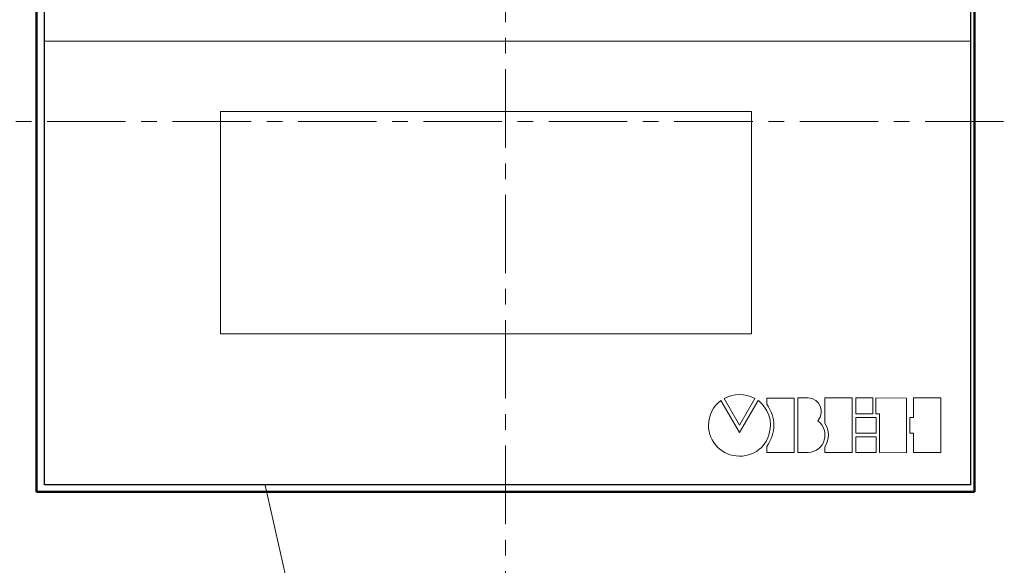
# Model space of a CAD drawing. Units: millimetres. Extents: x 2171 to 3364, y 1129 to 1549.
# Drawn here: x 2582 to 2662, y 1385 to 1429 of the extents above; entities that cross this region are included whole.
import ezdxf
from ezdxf.lldxf.tags import DXFTag

# ---------------------------------------------------------------- set-up
doc = ezdxf.new("R2010")
doc.units = ezdxf.units.MM
doc.linetypes.add('CENTER', pattern=[10.16, 6.35, -1.27, 1.27, -1.27])
for name, color, linetype, lineweight in [('help', 4, 'New Line1', 20), ('main', 5, 'Continuous', 40), ('text', 7, 'Continuous', 20), ('ОСЕВЫЕ', 1, 'CENTER', 20)]:
    doc.layers.add(name, color=color, linetype=linetype, lineweight=lineweight)
doc.layers.add('Layer 1', color=7, linetype='Continuous')
tags = doc.linetypes.add('New Line1', pattern=[0.8, 0.5, -0.3]).pattern_tags.tags
tags[6:7] = [DXFTag(74, 4), DXFTag(75, 0), DXFTag(340, '0'), DXFTag(46, 1.0), DXFTag(50, 0.0), DXFTag(44, 0.0), DXFTag(45, 0.0)]
tags[4:5] = [DXFTag(74, 4), DXFTag(75, 0), DXFTag(340, '0'), DXFTag(46, 1.0), DXFTag(50, 0.0), DXFTag(44, 0.0), DXFTag(45, 0.0)]

msp = doc.modelspace()

# ---------------------------------------------------------------- linework, layer by layer
at = {"layer": 'help', "linetype": 'ByBlock', "ltscale": 5}
msp.add_line((2615.281, 1332.719), (2601.916, 1391.271), dxfattribs=at)
at = {"layer": 'Layer 1', "color": 7}
msp.add_open_spline([(2584.059, 1391.291), (2584.059, 1391.291), (2659.059, 1391.291), (2659.059, 1391.291), (2659.059, 1391.291), (2659.059, 1391.291), (2659.059, 1450.291), (2659.059, 1450.291), (2659.059, 1450.291), (2659.059, 1450.291), (2584.059, 1450.291), (2584.059, 1450.291), (2584.059, 1450.291), (2584.059, 1450.291), (2584.059, 1391.291), (2584.059, 1391.291)], degree=3, knots=[0, 0, 0, 0, 0.25, 0.25, 0.25, 0.25, 0.5, 0.5, 0.5, 0.5, 0.75, 0.75, 0.75, 0.75, 1, 1, 1, 1], dxfattribs=at)
msp.add_open_spline([(2584.059, 1391.291), (2584.059, 1391.291), (2659.059, 1391.291), (2659.059, 1391.291), (2659.059, 1391.291), (2659.059, 1391.291), (2659.059, 1450.291), (2659.059, 1450.291), (2659.059, 1450.291), (2659.059, 1450.291), (2584.059, 1450.291), (2584.059, 1450.291), (2584.059, 1450.291), (2584.059, 1450.291), (2584.059, 1391.291), (2584.059, 1391.291)], degree=3, knots=[0, 0, 0, 0, 0.25, 0.25, 0.25, 0.25, 0.5, 0.5, 0.5, 0.5, 0.75, 0.75, 0.75, 0.75, 1, 1, 1, 1], dxfattribs=at)
at = {"layer": 'main', "linetype": 'Continuous', "lineweight": 50}
for p, q in [((2583.397, 1450.714), (2583.397, 1390.714)), ((2659.397, 1390.714), (2659.397, 1450.714)), ((2583.397, 1390.714), (2659.397, 1390.714))]:
    msp.add_line(p, q, dxfattribs=at)
at = {"layer": 'text'}
msp.add_open_spline([(2584.059, 1427.214), (2584.059, 1427.214), (2659.059, 1427.214), (2659.059, 1427.214)], degree=3, dxfattribs=at)
at = {"layer": 'text', "linetype": 'New Line1'}
msp.add_open_spline([(2598.317, 1421.516), (2598.317, 1421.516), (2641.317, 1421.516), (2641.317, 1421.516), (2641.317, 1421.516), (2641.317, 1421.516), (2641.317, 1403.516), (2641.317, 1403.516), (2641.317, 1403.516), (2641.317, 1403.516), (2598.317, 1403.516), (2598.317, 1403.516), (2598.317, 1403.516), (2598.317, 1403.516), (2598.317, 1421.516), (2598.317, 1421.516)], degree=3, knots=[0, 0, 0, 0, 0.25, 0.25, 0.25, 0.25, 0.5, 0.5, 0.5, 0.5, 0.75, 0.75, 0.75, 0.75, 1, 1, 1, 1], dxfattribs=at)
at = {"layer": 'text'}
for points, knots in [([(2640.352, 1396.12), (2640.352, 1396.12), (2641.607, 1398.288), (2641.607, 1398.288), (2641.607, 1398.288), (2640.768, 1398.726), (2639.932, 1398.726), (2639.099, 1398.288), (2639.099, 1398.288), (2639.099, 1398.288), (2640.352, 1396.12), (2640.352, 1396.12)], [0, 0, 0, 0, 0.333333, 0.333333, 0.333333, 0.333333, 0.666667, 0.666667, 0.666667, 0.666667, 1, 1, 1, 1]), ([(2642.562, 1394.41), (2642.562, 1394.41), (2642.562, 1393.911), (2642.562, 1393.911), (2642.562, 1393.911), (2642.562, 1393.911), (2644.777, 1393.911), (2644.777, 1393.911), (2644.777, 1393.911), (2644.777, 1393.911), (2644.777, 1398.32), (2644.777, 1398.32), (2644.777, 1398.32), (2644.777, 1398.32), (2642.562, 1398.32), (2642.562, 1398.32), (2642.562, 1398.32), (2642.562, 1398.32), (2642.562, 1397.822), (2642.562, 1397.822), (2642.562, 1397.822), (2643.332, 1396.699), (2643.332, 1395.561), (2642.562, 1394.41)], [0, 0, 0, 0, 0.166667, 0.166667, 0.166667, 0.166667, 0.333333, 0.333333, 0.333333, 0.333333, 0.5, 0.5, 0.5, 0.5, 0.666667, 0.666667, 0.666667, 0.666667, 0.833333, 0.833333, 0.833333, 0.833333, 1, 1, 1, 1]), ([(2645.928, 1393.911), (2645.928, 1393.911), (2645.07, 1393.911), (2645.07, 1393.911), (2645.07, 1393.911), (2645.07, 1393.911), (2645.07, 1398.335), (2645.07, 1398.335), (2645.07, 1398.335), (2645.07, 1398.335), (2645.928, 1398.335), (2645.928, 1398.335), (2645.928, 1398.335), (2646.846, 1398.301), (2647.35, 1397.174), (2646.693, 1396.489), (2646.693, 1396.489), (2647.761, 1395.682), (2647.281, 1393.985), (2645.928, 1393.911)], [0, 0, 0, 0, 0.2, 0.2, 0.2, 0.2, 0.4, 0.4, 0.4, 0.4, 0.6, 0.6, 0.6, 0.6, 0.8, 0.8, 0.8, 0.8, 1, 1, 1, 1]), ([(2647.275, 1394.382), (2647.275, 1394.382), (2647.275, 1393.911), (2647.275, 1393.911), (2647.275, 1393.911), (2647.275, 1393.911), (2649.49, 1393.911), (2649.49, 1393.911), (2649.49, 1393.911), (2649.49, 1393.911), (2649.49, 1398.335), (2649.49, 1398.335), (2649.49, 1398.335), (2649.49, 1398.335), (2647.275, 1398.335), (2647.275, 1398.335), (2647.275, 1398.335), (2647.275, 1398.335), (2647.275, 1396.284), (2647.275, 1396.284), (2647.275, 1396.284), (2647.663, 1395.663), (2647.663, 1395.03), (2647.275, 1394.382)], [0, 0, 0, 0, 0.166667, 0.166667, 0.166667, 0.166667, 0.333333, 0.333333, 0.333333, 0.333333, 0.5, 0.5, 0.5, 0.5, 0.666667, 0.666667, 0.666667, 0.666667, 0.833333, 0.833333, 0.833333, 0.833333, 1, 1, 1, 1]), ([(2649.783, 1398.329), (2649.783, 1398.329), (2651.144, 1398.329), (2651.144, 1398.329), (2651.144, 1398.329), (2651.144, 1398.329), (2651.144, 1397.048), (2651.144, 1397.048), (2651.144, 1397.048), (2651.144, 1397.048), (2649.783, 1397.048), (2649.783, 1397.048), (2649.783, 1397.048), (2649.783, 1397.048), (2649.783, 1398.329), (2649.783, 1398.329)], [0, 0, 0, 0, 0.25, 0.25, 0.25, 0.25, 0.5, 0.5, 0.5, 0.5, 0.75, 0.75, 0.75, 0.75, 1, 1, 1, 1]), ([(2651.409, 1398.329), (2651.409, 1398.329), (2653.88, 1398.308), (2653.88, 1398.308), (2653.88, 1398.308), (2653.88, 1398.308), (2653.88, 1393.889), (2653.88, 1393.889), (2653.88, 1393.889), (2653.88, 1393.889), (2651.692, 1393.911), (2651.692, 1393.911), (2651.692, 1393.911), (2651.692, 1393.911), (2651.692, 1397.048), (2651.692, 1397.048), (2651.692, 1397.048), (2651.692, 1397.048), (2651.409, 1397.048), (2651.409, 1397.048), (2651.409, 1397.048), (2651.409, 1397.048), (2651.409, 1398.329), (2651.409, 1398.329)], [0, 0, 0, 0, 0.166667, 0.166667, 0.166667, 0.166667, 0.333333, 0.333333, 0.333333, 0.333333, 0.5, 0.5, 0.5, 0.5, 0.666667, 0.666667, 0.666667, 0.666667, 0.833333, 0.833333, 0.833333, 0.833333, 1, 1, 1, 1]), ([(2654.157, 1396.754), (2654.157, 1396.754), (2654.45, 1396.754), (2654.45, 1396.754), (2654.45, 1396.754), (2654.45, 1396.754), (2654.45, 1398.329), (2654.45, 1398.329), (2654.45, 1398.329), (2654.45, 1398.329), (2656.66, 1398.329), (2656.66, 1398.329), (2656.66, 1398.329), (2656.66, 1398.329), (2656.66, 1393.911), (2656.66, 1393.911), (2656.66, 1393.911), (2656.66, 1393.911), (2654.45, 1393.911), (2654.45, 1393.911), (2654.45, 1393.911), (2654.45, 1393.911), (2654.45, 1395.487), (2654.45, 1395.487), (2654.45, 1395.487), (2654.45, 1395.487), (2654.157, 1395.487), (2654.157, 1395.487), (2654.157, 1395.487), (2654.157, 1395.487), (2654.157, 1396.754), (2654.157, 1396.754)], [0, 0, 0, 0, 0.125, 0.125, 0.125, 0.125, 0.25, 0.25, 0.25, 0.25, 0.375, 0.375, 0.375, 0.375, 0.5, 0.5, 0.5, 0.5, 0.625, 0.625, 0.625, 0.625, 0.75, 0.75, 0.75, 0.75, 0.875, 0.875, 0.875, 0.875, 1, 1, 1, 1]), ([(2640.352, 1393.617), (2638.968, 1393.617), (2637.84, 1394.745), (2637.84, 1396.13), (2637.84, 1396.13), (2637.84, 1396.946), (2638.24, 1397.672), (2638.842, 1398.129), (2638.842, 1398.129), (2638.842, 1398.129), (2640.348, 1395.542), (2640.348, 1395.542), (2640.348, 1395.542), (2640.348, 1395.542), (2641.859, 1398.134), (2641.859, 1398.134), (2641.859, 1398.134), (2641.878, 1398.172), (2642.898, 1397.276), (2642.856, 1396.13), (2642.856, 1396.13), (2642.809, 1394.592), (2641.732, 1393.617), (2640.352, 1393.617)], [0, 0, 0, 0, 0.166667, 0.166667, 0.166667, 0.166667, 0.333333, 0.333333, 0.333333, 0.333333, 0.5, 0.5, 0.5, 0.5, 0.666667, 0.666667, 0.666667, 0.666667, 0.833333, 0.833333, 0.833333, 0.833333, 1, 1, 1, 1]), ([(2649.783, 1396.754), (2649.783, 1396.754), (2651.413, 1396.754), (2651.413, 1396.754), (2651.413, 1396.754), (2651.413, 1396.754), (2651.413, 1395.487), (2651.413, 1395.487), (2651.413, 1395.487), (2651.413, 1395.487), (2649.783, 1395.487), (2649.783, 1395.487), (2649.783, 1395.487), (2649.783, 1395.487), (2649.783, 1396.754), (2649.783, 1396.754)], [0, 0, 0, 0, 0.25, 0.25, 0.25, 0.25, 0.5, 0.5, 0.5, 0.5, 0.75, 0.75, 0.75, 0.75, 1, 1, 1, 1]), ([(2649.783, 1395.192), (2649.783, 1395.192), (2651.413, 1395.192), (2651.413, 1395.192), (2651.413, 1395.192), (2651.413, 1395.192), (2651.413, 1393.911), (2651.413, 1393.911), (2651.413, 1393.911), (2651.413, 1393.911), (2649.783, 1393.911), (2649.783, 1393.911), (2649.783, 1393.911), (2649.783, 1393.911), (2649.783, 1395.192), (2649.783, 1395.192)], [0, 0, 0, 0, 0.25, 0.25, 0.25, 0.25, 0.5, 0.5, 0.5, 0.5, 0.75, 0.75, 0.75, 0.75, 1, 1, 1, 1])]:
    msp.add_open_spline(points, degree=3, knots=knots, dxfattribs=at)
at = {"layer": 'ОСЕВЫЕ'}
for p, q in [((2621.397, 1347.48), (2621.397, 1493.782)), ((2533.473, 1420.714), (2709.314, 1420.714))]:
    msp.add_line(p, q, dxfattribs=at)

doc.saveas('drawing.dxf')
